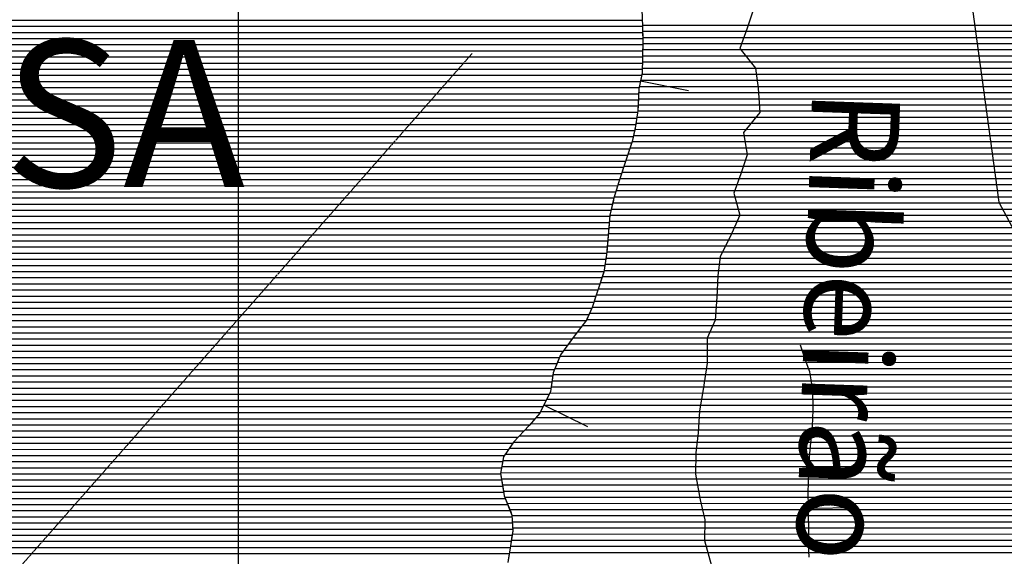
# Model space of a CAD drawing. Extents: x 141309 to 351559, y 7958237 to 8106737.
# Drawn here: x 198886 to 203904, y 8074630 to 8077365 of the extents above; entities that cross this region are included whole.
import ezdxf

# ---------------------------------------------------------------- set-up
doc = ezdxf.new("R2010")
doc.units = 0
doc.header["$MEASUREMENT"] = 0
doc.linetypes.add('TRACO_48', pattern=[2.8, 2.2, -0.6])
for name, color, linetype in [('CONTATOS', 7, 'CONTINUOUS'), ('CRISTAS', 7, 'CONTINUOUS'), ('ESTRADA_N_PAV', 10, 'CONTINUOUS'), ('ESTRADA_PAV', 10, 'CONTINUOUS'), ('MALHA_UTM', 8, 'CONTINUOUS'), ('PATP', 221, 'CONTINUOUS'), ('RIOS', 140, 'CONTINUOUS'), ('SA', 51, 'CONTINUOUS'), ('TEXTO_RIOS', 140, 'CONTINUOUS'), ('TEXTOS', 7, 'CONTINUOUS')]:
    doc.layers.add(name, color=color, linetype=linetype)
doc.styles.add('ROMAND', font='ROMAND.SHX')

# ---------------------------------------------------------------- blocks, each defined once
blk = doc.blocks.new('*X1')
at = {"layer": 'PATP'}
for points in [[(202059.803753, 8077337.616794), (212263.330332, 8077337.718829)], [(202060.459483, 8077306.366768), (212259.980291, 8077306.468763)], [(202060.925376, 8077275.116739), (212250.516599, 8077275.218635)], [(202060.926117, 8077243.866706), (212239.196528, 8077243.968489)], [(202060.061477, 8077181.366632), (212218.366497, 8077181.468215)], [(202060.493797, 8077212.616669), (212227.876457, 8077212.718343)], [(202058.952862, 8077118.866555), (212200.585622, 8077118.967971)], [(202059.531035, 8077150.116593), (212209.47606, 8077150.218093)], [(202057.02038, 8077087.616502), (212191.695184, 8077087.717849)], [(202044.290279, 8077025.116309), (212176.021389, 8077025.217626)], [(202050.655329, 8077056.366406), (212183.646579, 8077056.467736)], [(202040.863941, 8076993.866242), (212168.930521, 8076993.967522)], [(202037.522108, 8076931.366142), (212155.986048, 8076931.467327)], [(202039.193024, 8076962.616192), (212162.458284, 8076962.717425)], [(202031.138999, 8076868.866013), (212130.584482, 8076868.967007)], [(202035.71421, 8076900.116091), (212145.201979, 8076900.217186)], [(202026.563788, 8076837.615934), (212115.966985, 8076837.716828)], [(202014.352113, 8076775.115746), (212067.452016, 8076775.216277)], [(202020.937746, 8076806.365844), (212092.60581, 8076806.466561)], [(202007.766479, 8076743.865647), (212038.3812, 8076743.965953)], [(201986.901607, 8076681.365372), (211974.17711, 8076681.465245)], [(201997.341792, 8076712.61551), (212004.455155, 8076712.715581)], [(201966.02049, 8076618.865097), (211930.542529, 8076618.964743)], [(201976.461422, 8076650.115235), (211952.35982, 8076650.214994)], [(201955.579282, 8076587.61496), (211909.807134, 8076587.714502)], [(201935.21057, 8076525.11469), (211870.280144, 8076525.214041)], [(201945.138074, 8076556.364822), (211889.591773, 8076556.464267)], [(201925.876844, 8076493.864564), (211851.342926, 8076493.963819)], [(201908.421137, 8076431.364323), (211804.116013, 8076431.46328)], [(201916.543118, 8076462.614438), (211828.428095, 8076462.713556)], [(201893.742708, 8076368.864111), (211754.476526, 8076368.962718)], [(201901.081922, 8076400.114217), (211779.584677, 8076400.213002)], [(201891.35777, 8076337.614054), (211731.25192, 8076337.712453)], [(201886.429683, 8076275.113938), (211690.815221, 8076275.211982)], [(201888.981424, 8076306.363997), (211711.03357, 8076306.462217)], [(201883.493812, 8076243.863876), (211730.497966, 8076243.962346)], [(201877.62207, 8076181.363751), (211822.972257, 8076181.463205)], [(201880.557941, 8076212.613814), (211775.716605, 8076212.712765)], [(201868.68167, 8076118.863596), (211898.978831, 8076118.963899)], [(201873.57195, 8076150.113678), (211869.830211, 8076150.21364)], [(201863.79139, 8076087.613514), (211924.401144, 8076087.71412)], [(201845.352267, 8076025.113264), (211960.59363, 8076025.214416)], [(201855.277859, 8076056.363396), (211942.497387, 8076056.464268)], [(201835.426675, 8075993.863131), (211979.890321, 8075993.964576)], [(201815.052033, 8075931.362862), (212020.113205, 8075931.464912)], [(201825.271587, 8075962.612997), (212000.001763, 8075962.714744)], [(201790.693666, 8075868.862552), (212064.886638, 8075868.965294)], [(201804.83248, 8075900.112726), (212040.224646, 8075900.21508)], [(201776.229885, 8075837.612374), (212089.687447, 8075837.715509)], [(201729.200501, 8075775.111838), (212142.873457, 8075775.215975)], [(201753.301499, 8075806.362112), (212116.166201, 8075806.465741)], [(201705.756965, 8075743.861571), (212170.152854, 8075743.966215)], [(201660.204602, 8075681.361049), (212239.183206, 8075681.466839)], [(201682.980783, 8075712.61131), (212205.161407, 8075712.716532)], [(201627.098373, 8075618.860652), (212301.374091, 8075618.967395)], [(201639.606594, 8075650.11081), (212269.862812, 8075650.217113)], [(201614.590152, 8075587.610494), (212333.582259, 8075587.717684)], [(201599.617821, 8075525.110278), (212393.870391, 8075525.218221)], [(201604.217716, 8075556.360357), (212364.341362, 8075556.467958)], [(201595.017927, 8075493.860199), (212423.399419, 8075493.968483)], [(201572.188574, 8075431.359905), (212479.957917, 8075431.468983)], [(201587.631783, 8075462.610092), (212451.941458, 8075462.718735)], [(201541.302158, 8075368.85953), (212529.656598, 8075368.969414)], [(201556.745366, 8075400.109718), (212505.147253, 8075400.219202)], [(201517.506621, 8075337.609259), (212552.134142, 8075337.719605)], [(201462.12585, 8075275.108639), (212594.046193, 8075275.219959)], [(201490.749827, 8075306.358959), (212574.090515, 8075306.469792)], [(201403.136302, 8075212.607983), (212637.007042, 8075212.720322)], [(201432.631076, 8075243.858311), (212613.449633, 8075243.97012)], [(201381.911976, 8075181.357738), (212667.75786, 8075181.470597)], [(201348.713479, 8075118.85734), (251872.976791, 8075119.362583)], [(201360.988814, 8075150.107496), (212720.704959, 8075150.221093)], [(201342.555678, 8075087.607246), (251850.713776, 8075088.112327)], [(201336.397877, 8075056.357151), (251828.450761, 8075056.862072)], [(201340.548373, 8075025.10716), (251808.471364, 8075025.611839)], [(201345.890086, 8074993.85718), (251789.277992, 8074994.361614)], [(201351.231798, 8074962.6072), (251767.48658, 8074963.111363)], [(201358.364398, 8074931.357239), (251739.169385, 8074931.861047)], [(201370.934158, 8074900.107331), (251710.852191, 8074900.610731)], [(201383.503917, 8074868.857424), (251661.523667, 8074869.360204)], [(201395.008149, 8074837.607506), (251595.415546, 8074838.10951)], [(201396.450813, 8074806.357488), (251525.152199, 8074806.858775)], [(201397.893476, 8074775.107469), (251480.493454, 8074775.608295)], [(201391.521385, 8074712.607339), (251399.93368, 8074713.107423)], [(201396.265176, 8074743.85742), (251439.969613, 8074744.357857)], [(201386.752514, 8074681.357259), (251359.897748, 8074681.85699)], [(201381.537346, 8074650.107173), (251315.113487, 8074650.606509)]]:
    blk.add_lwpolyline(points, dxfattribs=at)
blk = doc.blocks.new('*X3')
at = {"layer": 'SA'}
for points in [[(196620.995259, 8077331.793183), (202060.059122, 8077331.847574)], [(196760.755295, 8077363.044614), (202058.675866, 8077363.097593)], [(194757.777001, 8077300.524518), (202060.545494, 8077300.597545)], [(194802.493884, 8077269.274932), (202061.011387, 8077269.347517)], [(194846.7489, 8077238.025341), (202060.846304, 8077238.097482)], [(194889.578171, 8077206.775737), (202060.413984, 8077206.847445)], [(194931.905635, 8077175.526127), (202059.981665, 8077175.597408)], [(194970.807594, 8077144.276483), (202059.424296, 8077144.347369)], [(195007.721461, 8077113.026819), (202058.846123, 8077113.09733)], [(195046.827718, 8077081.777177), (202055.845296, 8077081.847267)], [(195086.594703, 8077050.527542), (202049.480246, 8077050.597171)], [(195126.558269, 8077019.277909), (202043.115195, 8077019.347074)], [(195181.603059, 8076988.028426), (202040.555465, 8076988.097015)], [(195235.975731, 8076956.778937), (202038.884548, 8076956.846966)], [(195289.31308, 8076925.529437), (202037.213632, 8076925.596916)], [(195359.249926, 8076894.280103), (202034.869558, 8076894.34686)], [(195443.816899, 8076863.030916), (202030.294347, 8076863.096781)], [(195546.251728, 8076831.781907), (202025.719136, 8076831.846702)], [(195621.936949, 8076800.532631), (202019.72194, 8076800.596609)], [(195684.708287, 8076769.283226), (202013.136306, 8076769.34651)], [(195729.399742, 8076738.03364), (202005.854562, 8076738.096404)], [(195784.103302, 8076706.784154), (201995.414377, 8076706.846267)], [(195852.602414, 8076675.534806), (201984.974192, 8076675.59613)], [(195938.229292, 8076644.285629), (201974.534007, 8076644.345992)], [(196020.203104, 8076613.036416), (201964.092887, 8076613.095855)], [(196085.940479, 8076581.78704), (201953.651679, 8076581.845717)], [(196139.410471, 8076550.537542), (201943.210471, 8076550.59558)], [(196185.783369, 8076519.287973), (201933.487424, 8076519.34545)], [(196224.567806, 8076488.038328), (201924.153698, 8076488.095323)], [(196263.916096, 8076456.788688), (201914.819973, 8076456.845197)], [(196313.568354, 8076425.539152), (201907.066208, 8076425.595087)], [(196364.213042, 8076394.289625), (201899.726994, 8076394.34498)], [(196415.799939, 8076363.040108), (201893.295406, 8076363.094883)], [(196460.337338, 8076331.79052), (201890.919061, 8076331.844826)], [(196497.497127, 8076300.540859), (201888.542715, 8076300.594769)], [(196526.043945, 8076269.291111), (201885.887677, 8076269.34471)], [(196550.991072, 8076238.041328), (201882.951806, 8076238.094647)], [(196573.94717, 8076206.791524), (201880.015935, 8076206.844585)], [(196593.242347, 8076175.541684), (201877.080064, 8076175.594523)], [(196612.537523, 8076144.291844), (201872.669131, 8076144.344446)], [(196633.742638, 8076113.042023), (201867.778851, 8076113.094364)], [(196655.322156, 8076081.792206), (201862.888571, 8076081.844282)], [(196676.901674, 8076050.542389), (201853.445446, 8076050.594154)], [(196710.197996, 8076019.292689), (201843.519854, 8076019.344022)], [(196743.547951, 8075988.042989), (201833.594262, 8075988.09389)], [(196781.920019, 8075956.79334), (201823.384905, 8075956.843755)], [(196830.984813, 8075925.543798), (201813.165351, 8075925.59362)], [(196882.394649, 8075894.294279), (201802.487217, 8075894.34348)], [(196939.411213, 8075863.044816), (201788.023436, 8075863.093302)], [(196991.83159, 8075831.795307), (201772.953091, 8075831.843118)], [(197037.166732, 8075800.545728), (201748.852094, 8075800.592844)], [(197065.919175, 8075769.295982), (201724.751097, 8075769.34257)], [(197094.671618, 8075738.046237), (201701.552141, 8075738.092305)], [(197120.003448, 8075706.796457), (201678.77596, 8075706.842045)], [(197141.324235, 8075675.546637), (201655.999778, 8075675.591784)], [(197162.645023, 8075644.296817), (201637.297389, 8075644.341564)], [(197183.009892, 8075613.046988), (201624.789168, 8075613.091406)], [(197203.318506, 8075581.797158), (201612.280948, 8075581.841248)], [(197225.707646, 8075550.547349), (201603.368507, 8075550.591126)], [(197250.87449, 8075519.297568), (201598.768612, 8075519.341047)], [(197276.041334, 8075488.047786), (201594.168717, 8075488.090968)], [(197302.183109, 8075456.798015), (201584.780736, 8075456.840841)], [(197332.674385, 8075425.548287), (201569.337527, 8075425.590653)], [(197363.16566, 8075394.298559), (201553.894319, 8075394.340466)], [(197393.041901, 8075363.048824), (201538.451111, 8075363.090278)], [(197422.319137, 8075331.799084), (201512.566917, 8075331.839987)], [(197451.744819, 8075300.549345), (201485.810123, 8075300.589686)], [(197481.984352, 8075269.299615), (201456.680674, 8075269.339362)], [(197512.419486, 8075238.049886), (201427.1859, 8075238.089034)], [(197546.933123, 8075206.800198), (201398.972409, 8075206.838719)], [(197581.446761, 8075175.55051), (201378.049248, 8075175.588476)], [(197615.960399, 8075144.300822), (201357.126086, 8075144.338234)], [(197648.255755, 8075113.051112), (201347.576657, 8075113.088106)], [(197679.695153, 8075081.801394), (201341.418856, 8075081.838011)], [(197711.761824, 8075050.551681), (201336.19282, 8075050.587926)], [(197744.22492, 8075019.301973), (201341.534533, 8075019.337946)], [(197776.587294, 8074988.052264), (201346.876246, 8074988.087967)], [(197808.034305, 8074956.802545), (201352.217959, 8074956.837987)], [(197839.481316, 8074925.552827), (201360.684964, 8074925.588039)], [(197874.570383, 8074894.303145), (201373.254723, 8074894.338131)], [(197919.987534, 8074863.053566), (201385.824483, 8074863.088224)], [(197959.800008, 8074831.803931), (201395.274486, 8074831.838286)], [(197998.232644, 8074800.554282), (201396.71715, 8074800.588267)], [(198037.378563, 8074769.304641), (201398.159814, 8074769.338248)], [(198076.973014, 8074738.055004), (201395.389401, 8074738.088188)], [(198121.036674, 8074706.805411), (201390.645611, 8074706.838107)], [(198171.128306, 8074675.555879), (201385.789716, 8074675.588026)], [(198217.337634, 8074644.306308), (201380.574549, 8074644.337941)]]:
    blk.add_lwpolyline(points, dxfattribs=at)

msp = doc.modelspace()

# ---------------------------------------------------------------- linework, layer by layer
at = {"layer": 'CONTATOS'}
for points in [[(202056.27, 8077417.45), (202060.09, 8077331.15)], [(202060.09, 8077331.15), (202060.541679, 8077300.853405)], [(202060.541679, 8077300.853405), (202061.15, 8077260.05)], [(202061.15, 8077260.05), (202059.98538, 8077175.865995)], [(202059.92, 8077171.14), (202058.51, 8077094.93)], [(202059.98538, 8077175.865995), (202059.92, 8077171.14)], [(202058.51, 8077094.93), (202049.718262, 8077051.765746)], [(202049.718262, 8077051.765746), (202041.91, 8077013.43)], [(202294.688488, 8077001.86997), (202049.718262, 8077051.765746)], [(202041.91, 8077013.43), (202037.324764, 8076927.67536)], [(202037.324764, 8076927.67536), (202035.93, 8076901.59)], [(202035.93, 8076901.59), (202024.38, 8076822.7)], [(202024.38, 8076822.7), (202020.431822, 8076803.965135)], [(202020.431822, 8076803.965135), (202007.74, 8076743.74)], [(202007.74, 8076743.74), (201987.634019, 8076683.557668)], [(201987.634019, 8076683.557668), (201973.64, 8076641.67)], [(201973.64, 8076641.67), (201948.023153, 8076564.999752)], [(201939.54, 8076539.61), (201912.88, 8076450.35)], [(201948.023153, 8076564.999752), (201939.54, 8076539.61)], [(201911.719865, 8076445.410189), (201893.73, 8076368.81)], [(201912.88, 8076450.35), (201911.719865, 8076445.410189)], [(201893.73, 8076368.81), (201890.218161, 8076322.627666)], [(201890.218161, 8076322.627666), (201887.35, 8076284.91)], [(201887.35, 8076284.91), (201879.196162, 8076198.118736)], [(201876.36, 8076167.93), (201862.42, 8076078.85)], [(201879.196162, 8076198.118736), (201876.36, 8076167.93)], [(201861.053482, 8076074.547599), (201833.25, 8075987.01)], [(201862.42, 8076078.85), (201861.053482, 8076074.547599)], [(201833.25, 8075987.01), (201822.945182, 8075955.499136)], [(201822.945182, 8075955.499136), (201804.05, 8075897.72)], [(201804.05, 8075897.72), (201777.079957, 8075839.449024)], [(201774.47, 8075833.81), (201717.06, 8075759.37)], [(201777.079957, 8075839.449024), (201774.47, 8075833.81)], [(201702.464829, 8075739.344567), (201642.26, 8075656.74)], [(201717.06, 8075759.37), (201702.464829, 8075739.344567)], [(201633.793521, 8075635.587606), (201605.46, 8075564.8)], [(201642.26, 8075656.74), (201633.793521, 8075635.587606)], [(201605.46, 8075564.8), (201598.360308, 8075516.567174)], [(201598.360308, 8075516.567174), (201591.6, 8075470.64)], [(201591.6, 8075470.64), (201556.787268, 8075400.194508)], [(201556.787268, 8075400.194508), (201537.26, 8075360.68)], [(201780.913423, 8075289.435912), (201556.787268, 8075400.194508)], [(201537.26, 8075360.68), (201484.628577, 8075299.209712)], [(201482.24, 8075296.42), (201402.1, 8075211.51)], [(201484.628577, 8075299.209712), (201482.24, 8075296.42)], [(201399.557079, 8075207.711965), (201352.32, 8075137.16)], [(201402.1, 8075211.51), (201399.557079, 8075207.711965)], [(201352.32, 8075137.16), (201344.568448, 8075097.821812)], [(201344.568448, 8075097.821812), (201335.76, 8075053.12)], [(201335.76, 8075053.12), (201349.144698, 8074974.817115)], [(201349.144698, 8074974.817115), (201355.25, 8074939.1)], [(201355.25, 8074939.1), (201388.374936, 8074856.747496)], [(201388.374936, 8074856.747496), (201394.87, 8074840.6)], [(201394.87, 8074840.6), (201398.62, 8074759.37)], [(201394.676056, 8074733.388968), (201387.03, 8074683.02)], [(201398.62, 8074759.37), (201394.676056, 8074733.388968)], [(201387.03, 8074683.02), (201374.840089, 8074609.976173)]]:
    msp.add_lwpolyline(points, dxfattribs=at)
at = {"layer": 'CRISTAS'}
for points in [[(202878.47, 8075666.18), (202865.15, 8075706.64)], [(202895.002615, 8075620.161826), (202878.47, 8075666.18)], [(202912.97, 8075570.15), (202895.002615, 8075620.161826)], [(202924.802722, 8075499.272335), (202912.97, 8075570.15)], [(202926.93, 8075486.53), (202924.802722, 8075499.272335)], [(202930.56, 8075412.92), (202926.93, 8075486.53)], [(202929.493267, 8075374.552962), (202930.56, 8075412.92)], [(202927.24, 8075293.51), (202929.493267, 8075374.552962)], [(202922.593162, 8075249.830763), (202927.24, 8075293.51)], [(202918.31, 8075209.57), (202922.593162, 8075249.830763)], [(202911.77, 8075135.83), (202918.31, 8075209.57)], [(202907.78, 8075062.12), (202911.203395, 8075125.362727)], [(202911.203395, 8075125.362727), (202911.77, 8075135.83)], [(202905.528967, 8075000.496415), (202907.78, 8075062.12)], [(202904.16, 8074963.02), (202905.528967, 8075000.496415)], [(202905.44, 8074876.68), (202904.16, 8074963.02)], [(202904.849721, 8074875.277638), (203154.822395, 8074878.97392)], [(202905.45699, 8074875.531024), (202905.44, 8074876.68)], [(202907.43, 8074742.1), (202905.45699, 8074875.531024)], [(202908.67, 8074658.3), (202907.43, 8074742.1)], [(202909.869413, 8074625.576757), (202908.67, 8074658.3)]]:
    msp.add_lwpolyline(points, dxfattribs=at)
at = {"layer": 'ESTRADA_N_PAV', "linetype": 'TRACO_48', "flags": 128}
msp.add_lwpolyline([(198596.53, 8074246), (201192.63, 8077193.97)], dxfattribs=at)
at = {"layer": 'ESTRADA_PAV', "linetype": 'CONTINUOUS', "flags": 128}
for points in [[(206786.53, 8086756), (206876.53, 8086486), (206906.53, 8085826), (206876.53, 8085436), (206786.53, 8085166), (206336.53, 8084626), (205196.53, 8083996), (205196.53, 8083966), (204626.53, 8083666), (204476.53, 8083546), (203426.53, 8080636), (203366.53, 8080246), (203696.53, 8077756), (203876.53, 8076436)], [(203876.53, 8076436), (204356.53, 8075536), (204776.53, 8074576), (204956.53, 8074180), (204956.53, 8073856), (204836.53, 8073556), (204536.53, 8073256), (203966.53, 8072956), (203396.53, 8072596), (203276.53, 8072386), (203156.53, 8071936), (202076.53, 8068336), (201056.53, 8065576)]]:
    msp.add_lwpolyline(points, dxfattribs=at)
at = {"layer": 'MALHA_UTM', "linetype": 'CONTINUOUS', "flags": 128}
msp.add_lwpolyline([(200000, 8103009.17), (200000, 7962091.22)], dxfattribs=at)
at = {"layer": 'PATP', "linetype": 'CONTINUOUS', "flags": 128}
msp.add_lwpolyline([(202056.27, 8077417.45), (202060.09, 8077331.15), (202061.15, 8077260.05), (202059.92, 8077171.14), (202058.51, 8077094.93), (202041.91, 8077013.43), (202035.93, 8076901.59), (202024.38, 8076822.7), (202007.74, 8076743.74), (201973.64, 8076641.67), (201939.54, 8076539.61), (201912.88, 8076450.35), (201893.73, 8076368.81), (201887.35, 8076284.91), (201876.36, 8076167.93), (201862.42, 8076078.85), (201833.25, 8075987.01), (201804.05, 8075897.72), (201774.47, 8075833.81), (201717.06, 8075759.37), (201642.26, 8075656.74), (201605.46, 8075564.8), (201591.6, 8075470.64), (201537.26, 8075360.68), (201482.24, 8075296.42), (201402.1, 8075211.51), (201352.32, 8075137.16), (201335.76, 8075053.12), (201355.25, 8074939.1), (201394.87, 8074840.6), (201398.62, 8074759.37), (201387.03, 8074683.02), (201373.01, 8074599.01)], dxfattribs=at)
at = {"layer": 'RIOS', "linetype": 'CONTINUOUS', "flags": 128}
msp.add_lwpolyline([(202628.29, 8077423.85), (202593.67, 8077322.55), (202556.48, 8077218.74), (202636.42, 8077118.26), (202650.16, 8077016.24), (202658.47, 8076891.38), (202575.5, 8076790.81), (202594.14, 8076675.98), (202562.15, 8076579.73), (202525.03, 8076481.02), (202556.43, 8076368.54), (202509.02, 8076262.34), (202456.55, 8076158.77), (202444.88, 8076059.67), (202438.15, 8075950.31), (202431.3, 8075833.32), (202389.2, 8075742.32), (202389.84, 8075615.03), (202370, 8075480.42), (202350.54, 8075371.25), (202343.76, 8075259.35), (202332.06, 8075157.71), (202330.41, 8075048.28), (202353.91, 8074918.1), (202377.83, 8074815.92), (202376.26, 8074711.58), (202412.49, 8074581.22)], dxfattribs=at)
at = {"layer": 'SA', "linetype": 'CONTINUOUS', "flags": 128}
msp.add_lwpolyline([(202056.27, 8077417.45), (202060.09, 8077331.15), (202061.15, 8077260.05), (202059.92, 8077171.14), (202058.51, 8077094.93), (202041.91, 8077013.43), (202035.93, 8076901.59), (202024.38, 8076822.7), (202007.74, 8076743.74), (201973.64, 8076641.67), (201939.54, 8076539.61), (201912.88, 8076450.35), (201893.73, 8076368.81), (201887.35, 8076284.91), (201876.36, 8076167.93), (201862.42, 8076078.85), (201833.25, 8075987.01), (201804.05, 8075897.72), (201774.47, 8075833.81), (201717.06, 8075759.37), (201642.26, 8075656.74), (201605.46, 8075564.8), (201591.6, 8075470.64), (201537.26, 8075360.68), (201482.24, 8075296.42), (201402.1, 8075211.51), (201352.32, 8075137.16), (201335.76, 8075053.12), (201355.25, 8074939.1), (201394.87, 8074840.6), (201398.62, 8074759.37), (201387.03, 8074683.02), (201373.01, 8074599.01)], dxfattribs=at)

# ---------------------------------------------------------------- block references
at = {"layer": 'PATP'}
msp.add_blockref('*X1', (0, 0), dxfattribs=at)
at = {"layer": 'SA'}
msp.add_blockref('*X3', (0, 0), dxfattribs=at)

# ---------------------------------------------------------------- texts
at = {"layer": 'TEXTO_RIOS', "style": 'ROMAND'}
msp.add_text('Ribeirão', height=449.999988, rotation=268, dxfattribs=at).set_placement((202925.71, 8077014.33))
at = {"layer": 'TEXTOS', "style": 'ROMAND'}
msp.add_text('SA', height=750, dxfattribs=at).set_placement((198802.79, 8076511.99))

doc.saveas('drawing.dxf')
